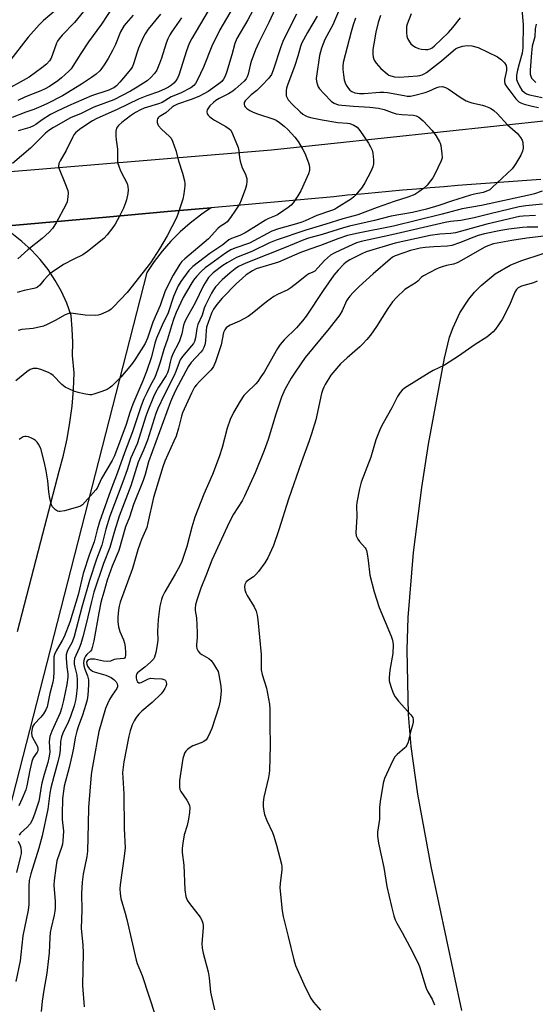
# Model space of a CAD drawing. Units: inches. Extents: x 1231770 to 1237770, y 561453 to 565454.
# Drawn here: x 1235161 to 1235345, y 563581 to 563931 of the extents above; entities that cross this region are included whole.
import ezdxf

# ---------------------------------------------------------------- set-up
doc = ezdxf.new("R2010")
doc.units = ezdxf.units.IN
doc.header["$MEASUREMENT"] = 0
for name, color, linetype in [('NTRL-Pasture Land', 2, 'Continuous'), ('TRANS-Road', 130, 'Continuous'), ('Undefined', 1, 'Continuous')]:
    doc.layers.add(name, color=color, linetype=linetype)

msp = doc.modelspace()

# ---------------------------------------------------------------- linework, layer by layer
at = {"layer": 'NTRL-Pasture Land'}
msp.add_lwpolyline([(1235318.51, 563578.97), (1235307.68, 563630.1), (1235302.87, 563655.71), (1235300.49, 563672.66), (1235299.55, 563684.03), (1235299.09, 563706.92), (1235299.48, 563718.41), (1235301.31, 563741.47), (1235304.28, 563764.55), (1235306.74, 563779.92), (1235312.41, 563810.5), (1235314.2, 563817.84), (1235315.41, 563821.37), (1235317.79, 563826.49), (1235321.02, 563831.42), (1235323.01, 563833.83), (1235325.39, 563836.28), (1235330.4, 563840.32), (1235335.75, 563843.4), (1235339.49, 563845.03), (1235347.4, 563847.61)], dxfattribs=at)
at = {"layer": 'TRANS-Road'}
for points in [[(1235109.73, 563872.66), (1235250.89, 563884.41), (1235350.98, 563894.96), (1235464.06, 563897.29), (1235603.92, 563897.29)], [(1235346.53, 563873.8), (1235341.62, 563873.46), (1235336.72, 563873.12), (1235331.81, 563872.77), (1235326.91, 563872.41), (1235322.01, 563872.04), (1235317.11, 563871.65), (1235312.2, 563871.26), (1235307.31, 563870.86), (1235302.41, 563870.44), (1235297.51, 563870.02), (1235292.61, 563869.59), (1235287.71, 563869.14), (1235282.82, 563868.68), (1235277.92, 563868.22), (1235273.02, 563867.74), (1235229.52, 563863.83), (1235213.96, 563862.44), (1235192.22, 563860.49), (1235154.8, 563857.13)], [(1235154.8, 563857.13), (1235192.22, 563860.49), (1235213.96, 563862.44), (1235229.52, 563863.83), (1235227.48, 563862.44), (1235225.67, 563861.2), (1235221.99, 563858.33), (1235218.51, 563855.23), (1235215.21, 563851.93), (1235212.13, 563848.43), (1235209.28, 563844.75), (1235206.65, 563840.89), (1235052.29, 563239.4)], [(1235160.73, 563713.51), (1235169.01, 563745.38), (1235175.48, 563770.32), (1235177.01, 563776.02), (1235178.3, 563781.79), (1235179.33, 563787.6), (1235180.1, 563793.46), (1235180.63, 563799.34), (1235180.89, 563805.24), (1235180.26, 563811.38), (1235180.33, 563816.01), (1235180.18, 563820.82), (1235179.8, 563825.61), (1235178.25, 563829.91), (1235176.36, 563834.06), (1235174.13, 563838.06), (1235171.59, 563841.86), (1235168.75, 563845.43), (1235165.63, 563848.77), (1235162.25, 563851.85), (1235158.64, 563854.64)]]:
    msp.add_lwpolyline(points, dxfattribs=at)
at = {"layer": 'Undefined'}
for points, elevation in [([(1235225.72, 564000), (1235223.69, 563995.64), (1235217.39, 563984.15), (1235213.44, 563977.33), (1235209.24, 563969.77), (1235204.26, 563961.64), (1235201.15, 563955.99), (1235199.66, 563953.52), (1235196.44, 563949.09), (1235189.9, 563940.55), (1235186.81, 563936.65), (1235180.92, 563929.56), (1235176.63, 563925.09), (1235175.55, 563923.8), (1235174.94, 563922.91), (1235174.58, 563922.16), (1235173.18, 563918.15), (1235172.64, 563916.85), (1235172.06, 563915.95), (1235170.99, 563914.76), (1235169.38, 563913.45), (1235164.84, 563910.09), (1235155.03, 563904.68)], 478), ([(1235217.89, 564000), (1235216.75, 563997.83), (1235214.69, 563993.25), (1235213.72, 563991.39), (1235207.51, 563981.41), (1235199.02, 563967.21), (1235197.07, 563963.87), (1235193.88, 563957.87), (1235192.18, 563955.1), (1235189.71, 563952), (1235186.7, 563948.89), (1235185.64, 563947.67), (1235181.12, 563941.79), (1235176.35, 563936.04), (1235174.41, 563934.09), (1235169.93, 563930.2), (1235168.46, 563928.73), (1235164.53, 563924.31), (1235157.49, 563915.33)], 480), ([(1235194.52, 563935.15), (1235190.6, 563928.93), (1235185.88, 563922.66), (1235183.19, 563918.58), (1235180.39, 563914.02), (1235179.72, 563913.09), (1235178.95, 563912.24), (1235176.36, 563909.92), (1235175, 563908.81), (1235172.04, 563906.81), (1235170.57, 563905.96), (1235169.04, 563905.28), (1235163.5, 563903.22), (1235160.87, 563901.9)], 476), ([(1235201.84, 563932.13), (1235199.25, 563929.3), (1235198.59, 563928.47), (1235197.34, 563926.25), (1235195.52, 563921.71), (1235194.48, 563919.59), (1235192.89, 563916.72), (1235191.54, 563914.5), (1235190.72, 563913.31), (1235189.96, 563912.43), (1235188.69, 563911.24), (1235187.04, 563910.07), (1235183.45, 563907.69), (1235176.71, 563903.51), (1235171.36, 563900.81), (1235168.98, 563899.72), (1235166.54, 563898.72), (1235163.64, 563897.77), (1235158.79, 563895.81)], 474), ([(1235218.96, 563931.15), (1235215.62, 563926.46), (1235214.83, 563925.19), (1235214.13, 563923.7), (1235213.52, 563922.16), (1235211.84, 563916.9), (1235211.15, 563915), (1235210.15, 563912.64), (1235209.41, 563911.44), (1235208.08, 563909.98), (1235206.82, 563908.84), (1235203.21, 563906.55), (1235200.82, 563905.19), (1235194.88, 563902.15), (1235187.83, 563899.49), (1235183.3, 563897.2), (1235179.56, 563895.66), (1235173.47, 563892.33), (1235171.81, 563891.19), (1235170.69, 563890.31), (1235168.83, 563888.54), (1235165.3, 563884.96), (1235158.96, 563879.55)], 470), ([(1235211.55, 563932.53), (1235207.11, 563927.16), (1235206, 563925.56), (1235205.22, 563923.98), (1235203.68, 563920.43), (1235203.19, 563919.05), (1235201.96, 563914.9), (1235201.55, 563913.91), (1235201.17, 563913.3), (1235199.61, 563911.48), (1235197.1, 563908.33), (1235195.86, 563907.1), (1235194.92, 563906.41), (1235194.14, 563905.99), (1235193.09, 563905.55), (1235186.94, 563903.52), (1235178.77, 563900.01), (1235174.51, 563897.95), (1235172.45, 563896.84), (1235169.46, 563895.05), (1235167.24, 563893.4), (1235166.35, 563892.85), (1235165.1, 563892.33), (1235161, 563891.08)], 472), ([(1235345.55, 563856.87), (1235341.7, 563856.9), (1235340.03, 563856.82), (1235335.17, 563856.2), (1235332.38, 563855.72), (1235326.63, 563854.5), (1235324.38, 563853.94), (1235322.73, 563853.36), (1235317.72, 563851.36), (1235314.96, 563850.47), (1235313.39, 563850.19), (1235308.62, 563849.98), (1235305.46, 563849.72), (1235303.7, 563849.47), (1235302.27, 563849.15), (1235300.35, 563848.59), (1235294.89, 563846.7), (1235293.94, 563846.23), (1235293.03, 563845.58), (1235286.99, 563840.4), (1235282.1, 563835.87), (1235279.92, 563833.7), (1235278.74, 563832.41), (1235278.01, 563831.5), (1235277.6, 563830.83), (1235276.08, 563827.29), (1235275.23, 563825.84), (1235271.43, 563820.99), (1235262.93, 563810.64), (1235259.52, 563805.88), (1235257.93, 563803.31), (1235255.71, 563799.3), (1235254.52, 563796.56), (1235252.49, 563790.62), (1235249.71, 563781.59), (1235248.31, 563777.66), (1235245.18, 563769.71), (1235241.36, 563761.44), (1235240.47, 563759.88), (1235237.43, 563755.13), (1235235.9, 563752.11), (1235229.79, 563738.82), (1235227.84, 563733.8), (1235225.77, 563728.84), (1235224.38, 563724.61), (1235223.91, 563722.9), (1235223.81, 563721.8), (1235223.86, 563720.96), (1235224.23, 563718.35), (1235224.56, 563713.13), (1235224.56, 563711.39), (1235224.27, 563708.77), (1235224.28, 563708.19), (1235224.42, 563707.44), (1235224.83, 563706.53), (1235225.46, 563705.84), (1235226.15, 563705.34), (1235228.63, 563703.86), (1235229.5, 563703.13), (1235230.35, 563701.99), (1235231.43, 563700.27), (1235231.94, 563699.24), (1235232.24, 563698.12), (1235232.93, 563694.05), (1235233.04, 563692.31), (1235232.68, 563688.88), (1235232.17, 563686.74), (1235229.72, 563679.08), (1235229.17, 563677.74), (1235228.29, 563675.95), (1235227.66, 563675.05), (1235226.93, 563674.47), (1235225.92, 563673.99), (1235223.01, 563672.88), (1235222.02, 563672.31), (1235221.1, 563671.62), (1235220.51, 563671.02), (1235220.08, 563670.3), (1235219.77, 563669.51), (1235219.49, 563668.38), (1235218.3, 563660.56), (1235218.2, 563659.41), (1235218.22, 563658.28), (1235218.4, 563657.46), (1235218.72, 563656.68), (1235220.81, 563653.57), (1235221.53, 563652.36), (1235221.78, 563651.7), (1235221.86, 563650.97), (1235221.76, 563649.2), (1235221.46, 563646.84), (1235220.94, 563644.6), (1235219.93, 563641.3), (1235219.38, 563638.37), (1235219.14, 563636.61), (1235219.2, 563635.06), (1235219.77, 563630.58), (1235220.17, 563621.8), (1235220.45, 563619.44), (1235220.96, 563618.15), (1235221.77, 563616.95), (1235225.6, 563612.07), (1235226.02, 563611.32), (1235226.48, 563610.01), (1235226.65, 563609.19), (1235226.7, 563608.33), (1235226.16, 563602.72), (1235226.24, 563601.13), (1235226.64, 563599.4), (1235228.44, 563592.75), (1235228.8, 563590.58), (1235229.29, 563585.56), (1235230.62, 563579.2)], 446), ([(1235348.61, 563853.79), (1235341.56, 563852.98), (1235336.31, 563852.17), (1235329.78, 563850.96), (1235327.72, 563850.29), (1235326.46, 563849.7), (1235318.43, 563845.04), (1235316.85, 563844.26), (1235315.55, 563843.8), (1235313.11, 563843.32), (1235311.5, 563842.89), (1235310.44, 563842.55), (1235309.41, 563842.07), (1235304.94, 563839.66), (1235304.26, 563839.15), (1235302.9, 563837.74), (1235302.3, 563837.24), (1235299.21, 563835.4), (1235298.26, 563834.75), (1235295.28, 563831.94), (1235293.94, 563830.41), (1235292.28, 563828.06), (1235288.27, 563821.73), (1235286.03, 563818.63), (1235284.78, 563817.05), (1235283.28, 563815.4), (1235282.26, 563814.41), (1235277.8, 563810.55), (1235275.48, 563808.43), (1235273.36, 563806.1), (1235272.02, 563804.36), (1235269.96, 563801.15), (1235269.46, 563800.21), (1235269.1, 563799.31), (1235268.72, 563797.91), (1235266.64, 563788.52), (1235265.19, 563783.62), (1235264.35, 563781.15), (1235261.53, 563773.61), (1235256.94, 563760.42), (1235253.58, 563749.56), (1235251.59, 563743.97), (1235249.61, 563739.6), (1235248.58, 563737.82), (1235246.28, 563734.77), (1235245.35, 563733.65), (1235244.48, 563732.91), (1235242.82, 563731.85), (1235241.98, 563731.07), (1235241.65, 563730.61), (1235241.42, 563730.12), (1235241.33, 563729.36), (1235241.44, 563728.29), (1235241.77, 563727.24), (1235242.32, 563726.21), (1235244.78, 563722.19), (1235245.45, 563720.67), (1235245.85, 563719.32), (1235246.08, 563717.55), (1235247.2, 563705.32), (1235247.27, 563703.61), (1235247.22, 563700.88), (1235247.28, 563699.85), (1235247.64, 563698.26), (1235249.2, 563693.34), (1235250.27, 563687.63), (1235250.37, 563685.86), (1235250.34, 563680.17), (1235250.46, 563673.28), (1235250.38, 563668.41), (1235250.2, 563664.25), (1235250.09, 563663.07), (1235249.84, 563661.65), (1235248.2, 563654.67), (1235247.99, 563652.9), (1235247.97, 563651.43), (1235248.16, 563649.71), (1235248.41, 563648.6), (1235249.25, 563646.47), (1235251.22, 563642.16), (1235251.74, 563640.81), (1235252.69, 563637.62), (1235254.48, 563630.97), (1235254.6, 563629.92), (1235254.58, 563628.93), (1235254, 563624.02), (1235253.93, 563622.57), (1235254.74, 563614.39), (1235255.02, 563612.35), (1235256.9, 563605.2), (1235258.81, 563596.97), (1235259.45, 563595.02), (1235262.44, 563588.29), (1235264.82, 563583.54), (1235265.83, 563582), (1235268.32, 563579.11)], 444), ([(1235345.28, 563837.74), (1235343.94, 563837.21), (1235339.75, 563836.02), (1235338.98, 563835.69), (1235338.53, 563835.38), (1235337.98, 563834.8), (1235337.38, 563833.84), (1235335.41, 563829.24), (1235332.81, 563824.17), (1235330.43, 563820.73), (1235329.68, 563819.84), (1235328.88, 563819.1), (1235327.36, 563817.9), (1235323.28, 563815.3), (1235317.37, 563811.15), (1235312.37, 563808.01), (1235308.34, 563806.08), (1235306.88, 563805.28), (1235298.22, 563799.83), (1235297.35, 563799.13), (1235296.62, 563798.31), (1235295.69, 563796.9), (1235293.61, 563792.77), (1235290.58, 563787.43), (1235289.68, 563785.58), (1235288.03, 563781.48), (1235286.23, 563775.28), (1235282.75, 563766.42), (1235282.2, 563764.14), (1235281.22, 563759.24), (1235281.16, 563758.06), (1235281.24, 563754.24), (1235280.82, 563748.5), (1235280.97, 563747.41), (1235281.54, 563746.24), (1235282.21, 563745.35), (1235284.15, 563743.21), (1235284.44, 563742.74), (1235284.66, 563742.21), (1235284.92, 563741.06), (1235285.29, 563738.69), (1235285.83, 563733.47), (1235287.38, 563727.49), (1235289.13, 563722), (1235293.46, 563711.77), (1235293.91, 563710.45), (1235294.09, 563708.88), (1235294.04, 563705.71), (1235293.01, 563699.77), (1235292.71, 563697.11), (1235292.75, 563695.95), (1235293.26, 563694.01), (1235294.09, 563691.56), (1235294.79, 563690.33), (1235296.04, 563688.73), (1235300.47, 563683.9), (1235301.07, 563682.98), (1235301.25, 563682.19), (1235301.21, 563681.34), (1235300.99, 563680.18), (1235300.35, 563677.91), (1235299.43, 563674.18), (1235299.03, 563673.11), (1235298.67, 563672.56), (1235298.28, 563672.14), (1235295.55, 563669.87), (1235294.78, 563669.01), (1235293.94, 563667.47), (1235291.08, 563661.33), (1235290.61, 563659.62), (1235289.52, 563653.11), (1235289.29, 563651.04), (1235289.33, 563646.92), (1235288.61, 563642.29), (1235288.54, 563640.87), (1235288.92, 563638.4), (1235290.79, 563629.78), (1235291.84, 563622.96), (1235293.52, 563615.9), (1235294.41, 563612.57), (1235294.84, 563611.22), (1235295.44, 563609.96), (1235297.29, 563606.69), (1235300.02, 563601.59), (1235302.74, 563596.27), (1235303.5, 563594.65), (1235305.11, 563589.19), (1235305.9, 563586.98), (1235306.49, 563585.67), (1235307.98, 563583.06), (1235308.87, 563580.96)], 442)]:
    msp.add_lwpolyline(points, dxfattribs=dict(at, elevation=elevation))
for points in [[(1235253.8, 563937.76, 462), (1235249.92, 563929.55, 462), (1235246.44, 563922.41, 462), (1235245.3, 563919.87, 462), (1235243.7, 563915.71, 462), (1235243.34, 563914.41, 462), (1235242.68, 563911.26, 462), (1235242.29, 563910.21, 462), (1235241.88, 563909.55, 462), (1235241.18, 563908.72, 462), (1235238.07, 563905.88, 462), (1235237.14, 563905.19, 462), (1235235.67, 563904.27, 462), (1235232.38, 563902.6, 462), (1235231.17, 563901.81, 462), (1235230.28, 563901.1, 462), (1235229.07, 563899.96, 462), (1235228.5, 563899.32, 462), (1235228.07, 563898.6, 462), (1235227.95, 563897.84, 462), (1235228.09, 563897.09, 462), (1235228.38, 563896.64, 462), (1235228.98, 563896.04, 462), (1235229.92, 563895.31, 462), (1235230.67, 563894.84, 462), (1235234.72, 563892.68, 462), (1235235.88, 563891.86, 462), (1235236.46, 563891.29, 462), (1235237.12, 563890.08, 462), (1235239.1, 563885.15, 462), (1235239.31, 563884.06, 462), (1235239.53, 563881.48, 462), (1235239.76, 563880.36, 462), (1235240.53, 563877.94, 462), (1235241.67, 563875.69, 462), (1235241.97, 563874.93, 462), (1235242.12, 563874.16, 462), (1235242.15, 563873.11, 462), (1235241.99, 563871.99, 462), (1235241.65, 563870.61, 462), (1235240.17, 563866.47, 462), (1235239.58, 563865.14, 462), (1235238.17, 563862.94, 462), (1235236.38, 563860.3, 462), (1235235.17, 563858.83, 462), (1235234.53, 563858.3, 462), (1235232.73, 563857.16, 462), (1235231.89, 563856.5, 462), (1235228.55, 563852.81, 462), (1235220.13, 563845.71, 462), (1235219.1, 563844.73, 462), (1235218.42, 563843.85, 462), (1235215.95, 563839.89, 462), (1235213.16, 563834.37, 462), (1235211.33, 563829.09, 462), (1235208.82, 563823.17, 462), (1235206.91, 563817.52, 462), (1235206.09, 563815.64, 462), (1235202.36, 563809.85, 462), (1235201.15, 563808.22, 462), (1235197.44, 563803.67, 462), (1235194.22, 563800.55, 462), (1235193.31, 563799.8, 462), (1235192.54, 563799.36, 462), (1235190.61, 563798.6, 462), (1235187.79, 563797.63, 462), (1235186.94, 563797.47, 462), (1235186.36, 563797.47, 462), (1235184.31, 563797.81, 462), (1235182.27, 563798.27, 462), (1235180.74, 563798.75, 462), (1235179.17, 563799.42, 462), (1235177.63, 563800.21, 462), (1235176.48, 563801.1, 462), (1235173.42, 563804.24, 462), (1235172.6, 563804.88, 462), (1235171.7, 563805.37, 462), (1235169.02, 563806.39, 462), (1235167.65, 563806.77, 462), (1235167.1, 563806.82, 462), (1235166.26, 563806.74, 462), (1235165.2, 563806.38, 462), (1235164, 563805.54, 462), (1235160.09, 563802.36, 462)], [(1235237.32, 563935.02, 466), (1235233.72, 563928.97, 466), (1235232.59, 563926.92, 466), (1235229.75, 563921.09, 466), (1235226.72, 563913.66, 466), (1235224.68, 563909.19, 466), (1235223.98, 563907.89, 466), (1235223.36, 563907.16, 466), (1235222.22, 563906.39, 466), (1235218.56, 563904.5, 466), (1235215.34, 563903.17, 466), (1235212.09, 563901.21, 466), (1235210.76, 563900.68, 466), (1235205.69, 563899.1, 466), (1235204.37, 563898.51, 466), (1235202.62, 563897.56, 466), (1235200.9, 563896.45, 466), (1235197.75, 563894.07, 466), (1235196.53, 563892.95, 466), (1235195.89, 563892.02, 466), (1235195.62, 563890.97, 466), (1235195.59, 563889.28, 466), (1235195.7, 563887.85, 466), (1235196.22, 563884.62, 466), (1235196.19, 563880.95, 466), (1235196.28, 563879.88, 466), (1235196.65, 563878.53, 466), (1235197.25, 563876.95, 466), (1235199.63, 563872.42, 466), (1235199.94, 563871.33, 466), (1235200.06, 563870.21, 466), (1235199.88, 563868.82, 466), (1235199.39, 563866.62, 466), (1235199.06, 563865.55, 466), (1235198.36, 563863.71, 466), (1235197.08, 563861.11, 466), (1235195.34, 563858, 466), (1235194.53, 563856.78, 466), (1235192.53, 563854.26, 466), (1235191.35, 563852.96, 466), (1235185.6, 563848.29, 466), (1235183.91, 563847.11, 466), (1235180.68, 563845.57, 466), (1235177.08, 563843.62, 466), (1235172.98, 563840.92, 466), (1235172.07, 563840.23, 466), (1235171.45, 563839.64, 466), (1235170.1, 563838.16, 466), (1235168.62, 563836.38, 466), (1235167.8, 563835.64, 466), (1235167.36, 563835.4, 466), (1235166.54, 563835.12, 466), (1235163.04, 563834.41, 466), (1235160.58, 563833.72, 466)], [(1235228.44, 563933.66, 468), (1235222.57, 563923.91, 468), (1235221.71, 563922.09, 468), (1235220.71, 563919.45, 468), (1235218.02, 563910.81, 468), (1235217.53, 563909.77, 468), (1235216.92, 563908.83, 468), (1235216.19, 563908.03, 468), (1235215.38, 563907.32, 468), (1235214.33, 563906.61, 468), (1235213.13, 563905.97, 468), (1235210.8, 563904.98, 468), (1235206.6, 563903.47, 468), (1235203.7, 563902.3, 468), (1235196.08, 563898.73, 468), (1235188.86, 563895.53, 468), (1235187.34, 563894.63, 468), (1235183.26, 563891.92, 468), (1235182.16, 563891.11, 468), (1235181.31, 563890.34, 468), (1235180.75, 563889.69, 468), (1235180.32, 563888.99, 468), (1235178.04, 563884.16, 468), (1235175.84, 563880.47, 468), (1235175.42, 563879.47, 468), (1235175.32, 563878.49, 468), (1235175.5, 563877.65, 468), (1235177.55, 563872.68, 468), (1235178.54, 563869.95, 468), (1235178.68, 563869.1, 468), (1235178.62, 563867.63, 468), (1235178.34, 563865.88, 468), (1235177.92, 563864.79, 468), (1235174.43, 563858.44, 468), (1235173.13, 563856.45, 468), (1235171.96, 563855.2, 468), (1235169.44, 563852.88, 468), (1235164.33, 563848.9, 468), (1235160.86, 563845.69, 468)], [(1235244.95, 563935.09, 464), (1235242.51, 563930.49, 464), (1235238.65, 563923.89, 464), (1235237.94, 563922.07, 464), (1235236.87, 563918.01, 464), (1235234.95, 563911.83, 464), (1235234.44, 563910.45, 464), (1235233.91, 563909.41, 464), (1235233.31, 563908.66, 464), (1235232.23, 563907.76, 464), (1235228.42, 563905.11, 464), (1235226.89, 563904.2, 464), (1235225.13, 563903.32, 464), (1235222.45, 563902.16, 464), (1235217.54, 563900.57, 464), (1235216.34, 563900.03, 464), (1235215.64, 563899.51, 464), (1235213.4, 563897.53, 464), (1235210.98, 563896.12, 464), (1235210.65, 563895.76, 464), (1235210.43, 563895.36, 464), (1235210.32, 563894.89, 464), (1235210.35, 563894.1, 464), (1235210.55, 563893.33, 464), (1235210.79, 563892.86, 464), (1235211.88, 563891.66, 464), (1235214.72, 563889.15, 464), (1235215.25, 563888.47, 464), (1235215.74, 563887.44, 464), (1235216.91, 563884.16, 464), (1235217.86, 563880.43, 464), (1235219.35, 563876.14, 464), (1235219.99, 563873.31, 464), (1235220.11, 563872.45, 464), (1235220.13, 563871.6, 464), (1235219.81, 563868.77, 464), (1235219.45, 563866.81, 464), (1235217.82, 563861.86, 464), (1235217.2, 563860.24, 464), (1235213.83, 563853.85, 464), (1235211.13, 563849.27, 464), (1235207.99, 563844.24, 464), (1235199.67, 563833.7, 464), (1235194.81, 563828.6, 464), (1235193.98, 563827.88, 464), (1235193.1, 563827.29, 464), (1235190.16, 563825.99, 464), (1235189.33, 563825.72, 464), (1235188.49, 563825.6, 464), (1235184.8, 563825.74, 464), (1235180.5, 563826.35, 464), (1235179.68, 563826.37, 464), (1235178.93, 563826.27, 464), (1235177.67, 563825.82, 464), (1235174.13, 563823.79, 464), (1235171.28, 563822.34, 464), (1235169.95, 563821.79, 464), (1235166.33, 563820.97, 464), (1235162.23, 563820.58, 464), (1235160.9, 563820.23, 464)], [(1235274.97, 563934, 456), (1235272.71, 563928.76, 456), (1235269.87, 563923.49, 456), (1235268.71, 563920.49, 456), (1235267.96, 563917.87, 456), (1235266.85, 563910.47, 456), (1235266.79, 563909.64, 456), (1235266.93, 563908.55, 456), (1235267.21, 563907.48, 456), (1235267.52, 563906.73, 456), (1235267.99, 563906.04, 456), (1235269.52, 563904.36, 456), (1235272.29, 563901.54, 456), (1235273.19, 563900.87, 456), (1235273.96, 563900.51, 456), (1235274.77, 563900.33, 456), (1235275.87, 563900.2, 456), (1235280.08, 563899.84, 456), (1235285.82, 563899.49, 456), (1235288.95, 563899.14, 456), (1235290.93, 563898.7, 456), (1235293.77, 563897.58, 456), (1235295.17, 563897.19, 456), (1235297.17, 563896.87, 456), (1235301.33, 563896.61, 456), (1235302.3, 563896.39, 456), (1235303.24, 563895.93, 456), (1235304.78, 563894.67, 456), (1235308.04, 563891.18, 456), (1235309.24, 563889.49, 456), (1235310.63, 563887.22, 456), (1235310.86, 563886.69, 456), (1235311.08, 563885.87, 456), (1235311.45, 563883, 456), (1235311.5, 563881.58, 456), (1235311.23, 563880.48, 456), (1235308.87, 563875.44, 456), (1235308.28, 563874.48, 456), (1235307.45, 563873.38, 456), (1235306.18, 563871.88, 456), (1235304.9, 563870.64, 456), (1235303.31, 563869.45, 456), (1235301.84, 563868.57, 456), (1235299.35, 563867.61, 456), (1235294.47, 563866.07, 456), (1235288.45, 563863.95, 456), (1235281.59, 563861.3, 456), (1235276.31, 563859.87, 456), (1235270.28, 563857.94, 456), (1235263.15, 563855.88, 456), (1235252.54, 563852.31, 456), (1235250.2, 563851.31, 456), (1235243.92, 563848.24, 456), (1235238.47, 563846.17, 456), (1235235.12, 563844.32, 456), (1235233.61, 563843.27, 456), (1235230.23, 563840.68, 456), (1235229.23, 563839.79, 456), (1235228.6, 563839.05, 456), (1235226.8, 563836.17, 456), (1235223.66, 563829.84, 456), (1235220.52, 563824.12, 456), (1235220.05, 563823.12, 456), (1235219.7, 563822.11, 456), (1235219.03, 563819.13, 456), (1235218.27, 563816.61, 456), (1235217.8, 563815.56, 456), (1235216.04, 563812.26, 456), (1235215.3, 563810.42, 456), (1235214.88, 563809.06, 456), (1235214.34, 563806.31, 456), (1235213.97, 563805.26, 456), (1235213.46, 563804.28, 456), (1235210.8, 563800.1, 456), (1235209.76, 563798.31, 456), (1235209.03, 563796.76, 456), (1235207, 563791.79, 456), (1235206.33, 563789.86, 456), (1235203.24, 563780.11, 456), (1235201.01, 563775.09, 456), (1235199.61, 563770.82, 456), (1235198.11, 563766.61, 456), (1235193.52, 563754.44, 456), (1235192.11, 563749.8, 456), (1235190.67, 563744.15, 456), (1235188.72, 563739.11, 456), (1235186.24, 563731.51, 456), (1235183.51, 563722.13, 456), (1235180.86, 563711.72, 456), (1235180.07, 563709.65, 456), (1235178.52, 563706.78, 456), (1235178.18, 563705.98, 456), (1235178.01, 563705.14, 456), (1235178.01, 563703.96, 456), (1235178.24, 563700.99, 456), (1235178.56, 563698.49, 456), (1235178.58, 563697.23, 456), (1235178.21, 563694.65, 456), (1235177.09, 563688.93, 456), (1235176.36, 563686.11, 456), (1235175.86, 563684.58, 456), (1235172.91, 563678.06, 456), (1235172.21, 563676.19, 456), (1235172.06, 563675.38, 456), (1235171.99, 563674.28, 456), (1235172.15, 563670.67, 456), (1235171.89, 563668.67, 456), (1235171.49, 563666.95, 456), (1235170.22, 563662.78, 456), (1235169.39, 563659.71, 456), (1235168.99, 563657.75, 456), (1235168.52, 563654.6, 456), (1235168.25, 563653.32, 456), (1235166.89, 563648.97, 456), (1235166.08, 563646.79, 456), (1235165.25, 563645.26, 456), (1235164.2, 563644.04, 456), (1235161.79, 563641.89, 456), (1235161.27, 563641.2, 456)], [(1235339.88, 563934.16, 450), (1235340.31, 563928.85, 450), (1235340.22, 563920.5, 450), (1235339.92, 563918.7, 450), (1235338.86, 563914.85, 450), (1235338.34, 563912.58, 450), (1235338, 563910.86, 450), (1235337.92, 563909.99, 450), (1235337.99, 563909.26, 450), (1235338.15, 563908.74, 450), (1235338.97, 563906.95, 450), (1235339.85, 563905.54, 450), (1235340.74, 563904.68, 450), (1235341.49, 563904.26, 450), (1235342.61, 563903.88, 450), (1235347.01, 563902.93, 450)], [(1235280.81, 563931.09, 454), (1235279.95, 563928.74, 454), (1235279.2, 563926.21, 454), (1235276.4, 563915.35, 454), (1235276.24, 563913.99, 454), (1235276.25, 563912.88, 454), (1235276.44, 563910.94, 454), (1235276.72, 563909.23, 454), (1235277.04, 563908.09, 454), (1235277.42, 563907.33, 454), (1235278.22, 563906.16, 454), (1235278.79, 563905.55, 454), (1235279.48, 563905.1, 454), (1235280.49, 563904.64, 454), (1235281.3, 563904.41, 454), (1235282.15, 563904.3, 454), (1235283.86, 563904.3, 454), (1235289.37, 563904.8, 454), (1235290.8, 563904.85, 454), (1235292.15, 563904.69, 454), (1235298.03, 563903.6, 454), (1235299.16, 563903.46, 454), (1235300.25, 563903.46, 454), (1235301.88, 563903.7, 454), (1235305.48, 563904.7, 454), (1235306.82, 563905.19, 454), (1235309.68, 563906.47, 454), (1235310.48, 563906.72, 454), (1235311.61, 563906.78, 454), (1235312.71, 563906.53, 454), (1235313.71, 563905.96, 454), (1235318.33, 563902.8, 454), (1235320.09, 563901.74, 454), (1235321.06, 563901.34, 454), (1235322.1, 563901.02, 454), (1235325.86, 563900.19, 454), (1235326.97, 563899.87, 454), (1235328.71, 563899.11, 454), (1235329.84, 563898.34, 454), (1235331.07, 563897.22, 454), (1235334.78, 563893.26, 454), (1235338.24, 563890.11, 454), (1235339.37, 563888.77, 454), (1235339.93, 563887.78, 454), (1235340.14, 563886.96, 454), (1235340.26, 563884.96, 454), (1235340.08, 563883.84, 454), (1235339.45, 563882.52, 454), (1235337.7, 563879.46, 454), (1235337.04, 563878.42, 454), (1235336.38, 563877.57, 454), (1235329.36, 563870.95, 454), (1235328.45, 563870.21, 454), (1235327.7, 563869.79, 454), (1235326.05, 563869.23, 454), (1235323.02, 563868.68, 454), (1235321.62, 563868.32, 454), (1235314.87, 563866.16, 454), (1235310.31, 563864.61, 454), (1235305.98, 563863.35, 454), (1235301.02, 563862.15, 454), (1235293.44, 563860.8, 454), (1235287.56, 563859.25, 454), (1235278.65, 563857.33, 454), (1235276.44, 563856.72, 454), (1235268.94, 563854.32, 454), (1235264.11, 563852.98, 454), (1235262.44, 563852.4, 454), (1235255.59, 563849.57, 454), (1235249.24, 563847.16, 454), (1235241.86, 563844.16, 454), (1235240.54, 563843.59, 454), (1235239.26, 563842.91, 454), (1235238.07, 563842.12, 454), (1235236.27, 563840.71, 454), (1235233.39, 563838.24, 454), (1235231.04, 563835.74, 454), (1235230.3, 563834.69, 454), (1235229.59, 563833.46, 454), (1235227.43, 563829.2, 454), (1235227.04, 563828.16, 454), (1235226.33, 563825.68, 454), (1235224.76, 563822.35, 454), (1235224.42, 563820.99, 454), (1235223.93, 563817.63, 454), (1235223.55, 563816.38, 454), (1235223.17, 563815.7, 454), (1235222.54, 563814.85, 454), (1235219.33, 563811.05, 454), (1235218.51, 563809.88, 454), (1235218.07, 563808.91, 454), (1235216.91, 563805.66, 454), (1235216.34, 563804.29, 454), (1235212.75, 563797.35, 454), (1235210.56, 563792.58, 454), (1235209.84, 563790.85, 454), (1235206.85, 563781.37, 454), (1235205.48, 563777.82, 454), (1235203.59, 563773.54, 454), (1235200.96, 563765.16, 454), (1235196.79, 563754.39, 454), (1235195.11, 563749.12, 454), (1235193.51, 563743.26, 454), (1235191.24, 563737.61, 454), (1235187.87, 563727.39, 454), (1235186.95, 563724.08, 454), (1235185.12, 563716.2, 454), (1235183.92, 563711.6, 454), (1235183.2, 563709.15, 454), (1235182.64, 563707.54, 454), (1235181.37, 563704.93, 454), (1235180.97, 563703.91, 454), (1235180.79, 563702.87, 454), (1235180.81, 563701.86, 454), (1235181.02, 563700.86, 454), (1235181.79, 563698.02, 454), (1235181.95, 563696.3, 454), (1235181.88, 563693.68, 454), (1235181.55, 563690.43, 454), (1235181.33, 563689.01, 454), (1235180.8, 563687.1, 454), (1235179.51, 563683.36, 454), (1235178.77, 563681.58, 454), (1235176.82, 563677.37, 454), (1235176.33, 563676.04, 454), (1235176.02, 563674.42, 454), (1235175.88, 563671.39, 454), (1235175.66, 563669.66, 454), (1235175.09, 563667.23, 454), (1235173.56, 563662, 454), (1235172.5, 563658.04, 454), (1235172.14, 563656.06, 454), (1235171.45, 563650.45, 454), (1235169.48, 563641.02, 454), (1235168.32, 563636.62, 454), (1235165.45, 563627.53, 454), (1235164.87, 563625.13, 454), (1235164.69, 563623.11, 454), (1235164.68, 563616.62, 454), (1235164.47, 563614.62, 454), (1235162.62, 563605.47, 454), (1235161.93, 563598.82, 454), (1235161.61, 563596.64, 454), (1235160.08, 563589.3, 454)], [(1235267.13, 563931.82, 458), (1235263.72, 563925.99, 458), (1235261.63, 563922.11, 458), (1235261.24, 563921.07, 458), (1235260.25, 563917.61, 458), (1235259.17, 563914.32, 458), (1235256.56, 563907.31, 458), (1235256.24, 563906.19, 458), (1235256.12, 563905.37, 458), (1235256.08, 563904.28, 458), (1235256.17, 563903.48, 458), (1235256.44, 563902.77, 458), (1235256.88, 563902.1, 458), (1235258.41, 563900.47, 458), (1235261.14, 563897.83, 458), (1235262.03, 563897.06, 458), (1235262.93, 563896.49, 458), (1235263.64, 563896.18, 458), (1235264.76, 563895.83, 458), (1235268.91, 563894.97, 458), (1235274.43, 563894.08, 458), (1235277.92, 563893.83, 458), (1235278.78, 563893.68, 458), (1235280.13, 563893.13, 458), (1235281.34, 563892.35, 458), (1235282.26, 563891.26, 458), (1235285.38, 563886.68, 458), (1235286.11, 563885.46, 458), (1235286.69, 563884.21, 458), (1235286.97, 563883.13, 458), (1235287.14, 563880.82, 458), (1235287.14, 563879.38, 458), (1235286.91, 563878.28, 458), (1235286.2, 563876.72, 458), (1235284.1, 563872.61, 458), (1235283.07, 563871.15, 458), (1235280.82, 563868.36, 458), (1235280.2, 563867.72, 458), (1235279.3, 563867.01, 458), (1235274.03, 563863.65, 458), (1235273.27, 563863.25, 458), (1235272.27, 563862.85, 458), (1235266.97, 563861.07, 458), (1235262.94, 563859.19, 458), (1235261.66, 563858.67, 458), (1235259.76, 563858.08, 458), (1235253.4, 563856.36, 458), (1235251.03, 563855.49, 458), (1235243.11, 563851.23, 458), (1235237.93, 563849.51, 458), (1235236.44, 563848.85, 458), (1235234.53, 563847.65, 458), (1235229.33, 563843.97, 458), (1235227.39, 563842.44, 458), (1235225.89, 563841.14, 458), (1235224.31, 563839.47, 458), (1235223.22, 563838.11, 458), (1235222.27, 563836.62, 458), (1235219.59, 563832.02, 458), (1235217.1, 563826.65, 458), (1235216.27, 563824.55, 458), (1235215.35, 563821.9, 458), (1235213.97, 563817.2, 458), (1235212.69, 563813.57, 458), (1235211.43, 563809.04, 458), (1235210.6, 563806.58, 458), (1235209.44, 563803.64, 458), (1235207.9, 563800.81, 458), (1235206.59, 563798.13, 458), (1235205.6, 563795.97, 458), (1235204.65, 563793.58, 458), (1235201.61, 563784.32, 458), (1235198.67, 563776.82, 458), (1235196.26, 563769.84, 458), (1235193.69, 563763.33, 458), (1235189.84, 563752.33, 458), (1235188.98, 563749.59, 458), (1235187.97, 563745.3, 458), (1235186.32, 563740.96, 458), (1235184, 563734.07, 458), (1235182.25, 563726.5, 458), (1235179.26, 563716.79, 458), (1235177.25, 563711.53, 458), (1235176.59, 563710.24, 458), (1235174.42, 563706.6, 458), (1235173.83, 563705.27, 458), (1235173.63, 563704.44, 458), (1235173.56, 563703.57, 458), (1235173.66, 563699.13, 458), (1235173.49, 563696.94, 458), (1235173.23, 563695.52, 458), (1235172.17, 563691.49, 458), (1235171.24, 563686.77, 458), (1235170.81, 563685.69, 458), (1235169.95, 563684.24, 458), (1235169.04, 563683.12, 458), (1235166.59, 563680.56, 458), (1235166.12, 563679.86, 458), (1235165.87, 563679.1, 458), (1235165.69, 563677.47, 458), (1235165.84, 563676.41, 458), (1235166.17, 563675.64, 458), (1235167.7, 563672.86, 458), (1235167.92, 563672.17, 458), (1235167.97, 563671.57, 458), (1235167.89, 563671.1, 458), (1235167.7, 563670.64, 458), (1235166.32, 563668.61, 458), (1235165.78, 563667.33, 458), (1235165.03, 563664.29, 458), (1235163.99, 563658.75, 458), (1235163.62, 563657.34, 458), (1235162.38, 563654.25, 458), (1235161.17, 563651.6, 458)], [(1235259.78, 563932.53, 460), (1235257.79, 563928.65, 460), (1235254.98, 563922.84, 460), (1235254.25, 563920.94, 460), (1235251.53, 563912.62, 460), (1235250.87, 563911.07, 460), (1235250.01, 563909.81, 460), (1235247.54, 563907.19, 460), (1235245.76, 563905.44, 460), (1235243.74, 563903.87, 460), (1235242.46, 563902.72, 460), (1235241.57, 563901.74, 460), (1235241.24, 563901.1, 460), (1235241.22, 563900.43, 460), (1235241.34, 563899.97, 460), (1235241.57, 563899.56, 460), (1235242.17, 563898.98, 460), (1235243.18, 563898.35, 460), (1235244.46, 563897.7, 460), (1235246.01, 563897.1, 460), (1235251.8, 563895.28, 460), (1235252.61, 563894.89, 460), (1235253.79, 563894.1, 460), (1235255.48, 563892.75, 460), (1235256.69, 563891.58, 460), (1235259.18, 563888.9, 460), (1235260.38, 563887.31, 460), (1235262.07, 563884.53, 460), (1235262.75, 563883.23, 460), (1235264.04, 563879.72, 460), (1235264.28, 563878.9, 460), (1235264.41, 563878.07, 460), (1235264.37, 563876.99, 460), (1235264.1, 563875.9, 460), (1235261.29, 563869.84, 460), (1235260.24, 563868.07, 460), (1235258.62, 563865.59, 460), (1235257.9, 563864.76, 460), (1235256.9, 563863.91, 460), (1235253, 563861.31, 460), (1235251.96, 563860.78, 460), (1235249.59, 563859.85, 460), (1235248.83, 563859.46, 460), (1235244.64, 563856.76, 460), (1235241.53, 563854.91, 460), (1235239.63, 563854.02, 460), (1235236.77, 563852.96, 460), (1235235.8, 563852.42, 460), (1235233.67, 563850.71, 460), (1235229.03, 563847.56, 460), (1235223.04, 563842.99, 460), (1235221.58, 563841.5, 460), (1235218.76, 563837.68, 460), (1235217.77, 563836.09, 460), (1235216.77, 563833.93, 460), (1235216.11, 563832.27, 460), (1235214.21, 563826.55, 460), (1235212.07, 563822.12, 460), (1235210.11, 563817.51, 460), (1235209.54, 563815.77, 460), (1235208.32, 563810.94, 460), (1235206.58, 563805.72, 460), (1235205.26, 563802.38, 460), (1235201.67, 563794.11, 460), (1235200.58, 563791.11, 460), (1235199.34, 563786.92, 460), (1235195.14, 563775.83, 460), (1235194.28, 563774.13, 460), (1235190.6, 563767.7, 460), (1235188.98, 563764.3, 460), (1235188.52, 563763.68, 460), (1235183.79, 563758.44, 460), (1235183.09, 563757.96, 460), (1235182, 563757.55, 460), (1235177.35, 563756.27, 460), (1235175.92, 563756, 460), (1235175.38, 563756.03, 460), (1235174.89, 563756.21, 460), (1235174.21, 563756.67, 460), (1235173.39, 563757.43, 460), (1235173.06, 563757.87, 460), (1235172.81, 563758.39, 460), (1235172.23, 563760.7, 460), (1235171.79, 563763.05, 460), (1235171.47, 563766.93, 460), (1235170.88, 563770.53, 460), (1235170.27, 563773.33, 460), (1235168.94, 563778.43, 460), (1235168.17, 563779.94, 460), (1235167.69, 563780.63, 460), (1235167.14, 563781.24, 460), (1235166.44, 563781.7, 460), (1235165.67, 563782.08, 460), (1235164.61, 563782.49, 460), (1235163.81, 563782.67, 460), (1235163.28, 563782.64, 460), (1235162.75, 563782.48, 460), (1235161.97, 563782.09, 460), (1235161.25, 563781.59, 460)], [(1235289.64, 563932.05, 452), (1235288.84, 563929.51, 452), (1235288, 563926.07, 452), (1235287.22, 563921.94, 452), (1235286.97, 563919.99, 452), (1235286.89, 563918.3, 452), (1235287.05, 563917.23, 452), (1235287.41, 563916.23, 452), (1235288.1, 563915.08, 452), (1235289.81, 563913.24, 452), (1235291.97, 563911.34, 452), (1235292.65, 563910.89, 452), (1235293.34, 563910.58, 452), (1235294.66, 563910.25, 452), (1235296.38, 563910.13, 452), (1235302.74, 563910.59, 452), (1235303.6, 563910.72, 452), (1235304.4, 563910.96, 452), (1235305.17, 563911.29, 452), (1235305.96, 563911.79, 452), (1235311.27, 563915.98, 452), (1235315.53, 563919.62, 452), (1235316.23, 563920.14, 452), (1235316.97, 563920.56, 452), (1235318.78, 563921.19, 452), (1235320.44, 563921.39, 452), (1235322.11, 563921.25, 452), (1235324.28, 563920.72, 452), (1235331.2, 563917.31, 452), (1235332.66, 563916.29, 452), (1235333.67, 563915.27, 452), (1235334.23, 563914.33, 452), (1235334.44, 563913.43, 452), (1235334.35, 563912.55, 452), (1235333.67, 563909.37, 452), (1235333.65, 563908.61, 452), (1235333.83, 563907.81, 452), (1235334.36, 563906.86, 452), (1235335.55, 563905.26, 452), (1235337.75, 563902.47, 452), (1235338.78, 563901.45, 452), (1235339.52, 563901.01, 452), (1235340.63, 563900.61, 452), (1235343.52, 563899.86, 452), (1235345.72, 563899.38, 452)], [(1235300.49, 563932.61, 450), (1235299.14, 563928.98, 450), (1235298.93, 563928.13, 450), (1235298.85, 563927.27, 450), (1235298.86, 563925.82, 450), (1235298.98, 563924.68, 450), (1235299.24, 563923.87, 450), (1235299.94, 563922.63, 450), (1235300.45, 563921.95, 450), (1235301.08, 563921.41, 450), (1235302.05, 563920.83, 450), (1235303.08, 563920.37, 450), (1235304.19, 563920.1, 450), (1235305.63, 563919.96, 450), (1235306.49, 563919.97, 450), (1235307.24, 563920.15, 450), (1235307.94, 563920.54, 450), (1235308.82, 563921.25, 450), (1235313.74, 563926, 450), (1235315.32, 563927.73, 450), (1235318.09, 563931.19, 450)], [(1235344.87, 563928.95, 448), (1235344.61, 563927.24, 448), (1235344.41, 563924.49, 448), (1235343.53, 563921.15, 448), (1235343.23, 563918.76, 448), (1235342.81, 563912.6, 448), (1235342.82, 563911.17, 448), (1235342.98, 563910.47, 448), (1235343.31, 563909.84, 448), (1235343.83, 563909.22, 448), (1235344.84, 563908.27, 448)], [(1235347.06, 563869.73, 452), (1235344.29, 563868.77, 452), (1235342.92, 563868.38, 452), (1235325.57, 563864.65, 452), (1235318.67, 563863.38, 452), (1235311.56, 563861.49, 452), (1235294.21, 563857.27, 452), (1235281.75, 563854.8, 452), (1235277.88, 563853.94, 452), (1235274.53, 563852.8, 452), (1235268.33, 563850.4, 452), (1235264.55, 563849.14, 452), (1235260.98, 563847.83, 452), (1235253.44, 563844.55, 452), (1235245.45, 563842.09, 452), (1235244.15, 563841.44, 452), (1235241.98, 563839.97, 452), (1235240.62, 563838.86, 452), (1235238.42, 563836.86, 452), (1235233.41, 563831.72, 452), (1235231.53, 563829.44, 452), (1235230.29, 563827.79, 452), (1235229.61, 563826.45, 452), (1235227.85, 563821.43, 452), (1235227.67, 563820.22, 452), (1235227.48, 563816.52, 452), (1235227.24, 563815.23, 452), (1235226.9, 563814.23, 452), (1235226.37, 563813.26, 452), (1235225.87, 563812.57, 452), (1235222.4, 563808.96, 452), (1235221.28, 563807.42, 452), (1235216.95, 563799.2, 452), (1235215.74, 563796.64, 452), (1235215.05, 563794.92, 452), (1235207.27, 563773.61, 452), (1235206.01, 563769.17, 452), (1235205.31, 563767.01, 452), (1235201.91, 563758.53, 452), (1235200.5, 563754.08, 452), (1235199.1, 563750.55, 452), (1235196.72, 563742.23, 452), (1235194.29, 563736.64, 452), (1235192.5, 563731.73, 452), (1235191.41, 563727.44, 452), (1235190.68, 563725.09, 452), (1235190.34, 563723.74, 452), (1235189.59, 563720.07, 452), (1235187.81, 563710.15, 452), (1235187.26, 563707.8, 452), (1235186.95, 563707.01, 452), (1235186.66, 563706.54, 452), (1235185.38, 563705.29, 452), (1235184.88, 563704.66, 452), (1235184.51, 563703.95, 452), (1235184.24, 563703.2, 452), (1235184.13, 563702.4, 452), (1235184.31, 563701.25, 452), (1235184.65, 563700.12, 452), (1235185.6, 563697.71, 452), (1235185.91, 563696.3, 452), (1235185.94, 563694.52, 452), (1235185.68, 563690.93, 452), (1235185.41, 563689.24, 452), (1235184.93, 563687.51, 452), (1235183.76, 563683.8, 452), (1235182.23, 563679.65, 452), (1235181.75, 563678.07, 452), (1235181.22, 563675.75, 452), (1235180.61, 563672.1, 452), (1235180.06, 563669.35, 452), (1235179.08, 563665.27, 452), (1235177.33, 563658.55, 452), (1235176.99, 563656.78, 452), (1235176.7, 563654.2, 452), (1235176.53, 563648.53, 452), (1235176.58, 563646.81, 452), (1235177.02, 563642.62, 452), (1235176.83, 563639.18, 452), (1235176.68, 563638.04, 452), (1235176.48, 563637.2, 452), (1235174.7, 563632.15, 452), (1235174.27, 563629.59, 452), (1235173.77, 563625.17, 452), (1235173.66, 563623.51, 452), (1235174.04, 563617.64, 452), (1235174.07, 563615.35, 452), (1235174.01, 563614.21, 452), (1235173.77, 563612.8, 452), (1235172.63, 563608.31, 452), (1235172.29, 563606.64, 452), (1235172.16, 563604.95, 452), (1235171.95, 563599.49, 452), (1235171.76, 563597.47, 452), (1235171.14, 563592.29, 452), (1235170.06, 563586.23, 452), (1235169.45, 563582.28, 452), (1235169.17, 563578.66, 452)], [(1235347.18, 563865.12, 450), (1235341.24, 563864.53, 450), (1235338.91, 563864.13, 450), (1235328.56, 563861.69, 450), (1235322.93, 563860.23, 450), (1235318.14, 563859.32, 450), (1235314.54, 563858.89, 450), (1235312.65, 563858.56, 450), (1235293.68, 563854.18, 450), (1235282.82, 563851.87, 450), (1235281.12, 563851.37, 450), (1235275.47, 563848.79, 450), (1235273.16, 563847.65, 450), (1235271.93, 563846.95, 450), (1235270.78, 563846.06, 450), (1235269.71, 563845.09, 450), (1235267.43, 563842.48, 450), (1235266.26, 563841.36, 450), (1235265.6, 563840.94, 450), (1235264.18, 563840.31, 450), (1235263.53, 563839.93, 450), (1235260.43, 563837.36, 450), (1235257.84, 563835.4, 450), (1235256.71, 563834.72, 450), (1235253.01, 563833.06, 450), (1235251.75, 563832.33, 450), (1235249.13, 563830.41, 450), (1235244.04, 563826.24, 450), (1235242.6, 563825.2, 450), (1235239.52, 563823.61, 450), (1235236.28, 563822.16, 450), (1235235.28, 563821.57, 450), (1235234.88, 563821.19, 450), (1235234.36, 563820.52, 450), (1235233.87, 563819.53, 450), (1235233.04, 563815.22, 450), (1235230.98, 563809.11, 450), (1235230.32, 563807.5, 450), (1235229.89, 563806.8, 450), (1235229.39, 563806.2, 450), (1235225.32, 563802.2, 450), (1235224.26, 563801, 450), (1235223.6, 563800.1, 450), (1235222.5, 563798.03, 450), (1235219.31, 563791.07, 450), (1235218.92, 563789.81, 450), (1235217.93, 563785.58, 450), (1235217.06, 563782.81, 450), (1235216.29, 563780.97, 450), (1235213.06, 563773.93, 450), (1235212.31, 563771.88, 450), (1235208.97, 563761, 450), (1235207.05, 563752.04, 450), (1235206.63, 563750.42, 450), (1235204.74, 563746.08, 450), (1235204.13, 563744.5, 450), (1235203.43, 563742.4, 450), (1235201.52, 563735.87, 450), (1235197.19, 563723.82, 450), (1235196.84, 563722.49, 450), (1235196.59, 563721.13, 450), (1235196.39, 563718.57, 450), (1235196.37, 563716.86, 450), (1235196.64, 563715.12, 450), (1235197.07, 563713.42, 450), (1235198.38, 563710.56, 450), (1235198.73, 563709.38, 450), (1235198.92, 563707.97, 450), (1235199.08, 563705.89, 450), (1235199.08, 563705.04, 450), (1235198.94, 563704.31, 450), (1235198.74, 563704.03, 450), (1235198.43, 563703.86, 450), (1235195.86, 563703.68, 450), (1235195.05, 563703.48, 450), (1235193.7, 563702.99, 450), (1235192.61, 563702.81, 450), (1235191.21, 563702.91, 450), (1235188.07, 563703.64, 450), (1235187.24, 563703.71, 450), (1235186.69, 563703.67, 450), (1235185.93, 563703.45, 450), (1235185.53, 563703.18, 450), (1235185.3, 563702.83, 450), (1235185.21, 563702.42, 450), (1235185.29, 563701.91, 450), (1235185.62, 563701.13, 450), (1235186.11, 563700.4, 450), (1235186.7, 563699.84, 450), (1235187.33, 563699.43, 450), (1235187.96, 563699.14, 450), (1235192.09, 563697.94, 450), (1235194.02, 563697.16, 450), (1235194.95, 563696.46, 450), (1235195.7, 563695.64, 450), (1235196.08, 563694.96, 450), (1235196.22, 563694.27, 450), (1235196.19, 563693.8, 450), (1235196, 563693.3, 450), (1235194.35, 563690.91, 450), (1235193.44, 563689.37, 450), (1235192.62, 563687.79, 450), (1235192.01, 563686.13, 450), (1235189.58, 563677.95, 450), (1235187.54, 563666.92, 450), (1235187.1, 563664.3, 450), (1235186.9, 563662.59, 450), (1235185.91, 563651.05, 450), (1235185.85, 563645.22, 450), (1235185.56, 563635.53, 450), (1235185.3, 563633.68, 450), (1235184.02, 563627.4, 450), (1235183.64, 563624.59, 450), (1235183.49, 563620.54, 450), (1235183.6, 563614.64, 450), (1235183.37, 563608.21, 450), (1235183.92, 563602.15, 450), (1235184.08, 563599.46, 450), (1235183.79, 563587.84, 450), (1235184.38, 563580.25, 450)], [(1235344.7, 563861.05, 448), (1235340.35, 563860.86, 448), (1235338.99, 563860.67, 448), (1235327.44, 563857.99, 448), (1235316.26, 563854.95, 448), (1235314.61, 563854.72, 448), (1235310.67, 563854.43, 448), (1235307.26, 563853.92, 448), (1235302.4, 563852.96, 448), (1235294.88, 563851.28, 448), (1235284.59, 563848.17, 448), (1235283.03, 563847.49, 448), (1235278.72, 563845.29, 448), (1235277.47, 563844.53, 448), (1235276.61, 563843.75, 448), (1235274.57, 563841.64, 448), (1235273.05, 563839.86, 448), (1235269.25, 563834.46, 448), (1235263.18, 563825.33, 448), (1235261.95, 563823.68, 448), (1235259.83, 563821.18, 448), (1235255.4, 563816.94, 448), (1235253.95, 563815.29, 448), (1235253.02, 563813.86, 448), (1235248.26, 563805.5, 448), (1235247.19, 563803.79, 448), (1235246.06, 563802.22, 448), (1235245.35, 563801.36, 448), (1235242.02, 563798.17, 448), (1235241.08, 563797.16, 448), (1235239.8, 563795.19, 448), (1235237.48, 563791.14, 448), (1235236.28, 563788.63, 448), (1235235.14, 563785.62, 448), (1235233.38, 563778.77, 448), (1235232.28, 563775.46, 448), (1235229.93, 563769.19, 448), (1235226.93, 563762.2, 448), (1235223.74, 563754.06, 448), (1235222.61, 563750.44, 448), (1235220.84, 563743.61, 448), (1235219.1, 563738.36, 448), (1235218.38, 563736.81, 448), (1235216.76, 563733.81, 448), (1235213.01, 563727.53, 448), (1235212.23, 563725.94, 448), (1235211.81, 563724.87, 448), (1235211.22, 563722.42, 448), (1235210.67, 563717.69, 448), (1235210.44, 563713.5, 448), (1235210.52, 563710.55, 448), (1235210.45, 563709.4, 448), (1235209.8, 563706, 448), (1235209.37, 563704.35, 448), (1235208.98, 563703.61, 448), (1235207.99, 563702.55, 448), (1235205.95, 563700.78, 448), (1235203.91, 563699.26, 448), (1235203.35, 563698.76, 448), (1235203.01, 563698.28, 448), (1235202.86, 563697.8, 448), (1235202.82, 563697.02, 448), (1235202.99, 563696.28, 448), (1235203.31, 563695.64, 448), (1235203.75, 563695.25, 448), (1235204.17, 563695.25, 448), (1235204.65, 563695.41, 448), (1235207.27, 563696.7, 448), (1235208.08, 563696.86, 448), (1235209.2, 563696.85, 448), (1235211.98, 563696.67, 448), (1235213.01, 563696.36, 448), (1235213.33, 563696.05, 448), (1235213.51, 563695.65, 448), (1235213.59, 563694.7, 448), (1235213.4, 563693.94, 448), (1235213.03, 563693.2, 448), (1235212.43, 563692.24, 448), (1235211.73, 563691.34, 448), (1235208.49, 563688.28, 448), (1235204.82, 563685.2, 448), (1235203.81, 563684.14, 448), (1235202.9, 563682.99, 448), (1235202.18, 563681.82, 448), (1235201.49, 563680.34, 448), (1235200.75, 563678.26, 448), (1235200.27, 563676.37, 448), (1235198.51, 563667.25, 448), (1235198.05, 563663.48, 448), (1235198.08, 563661.53, 448), (1235198.5, 563655.88, 448), (1235198.65, 563643.63, 448), (1235198.94, 563636.67, 448), (1235198.65, 563633.79, 448), (1235197.18, 563623.63, 448), (1235197.11, 563622.2, 448), (1235197.19, 563620.49, 448), (1235197.46, 563618.79, 448), (1235198.95, 563613.53, 448), (1235199.52, 563611.29, 448), (1235202.83, 563596.84, 448), (1235203.25, 563595.65, 448), (1235204.99, 563591.4, 448), (1235209.68, 563576.97, 448)], [(1235160.96, 563639.12, 456), (1235161.6, 563637.55, 456), (1235161.84, 563636.73, 456), (1235161.98, 563635.59, 456), (1235161.97, 563634.72, 456), (1235161.71, 563633.28, 456), (1235160.4, 563627.92, 456)]]:
    msp.add_polyline3d(points, dxfattribs=at)

doc.saveas('drawing.dxf')
